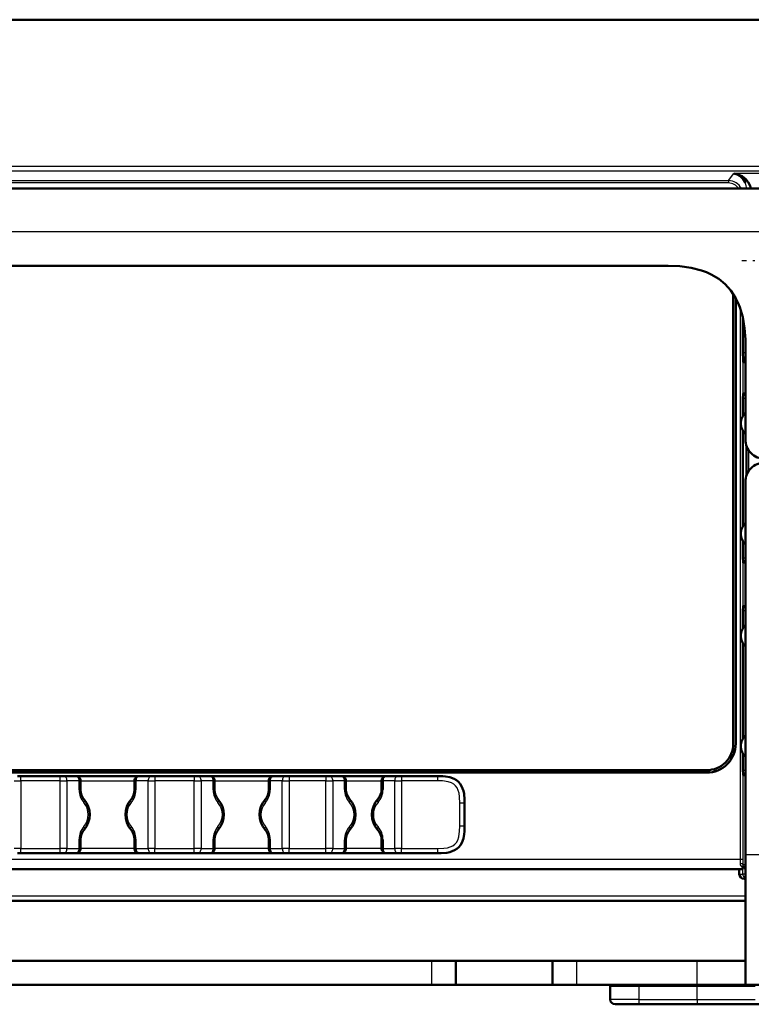
# Model space of a CAD drawing. Extents: x 0 to 1189, y 0 to 841.
# Drawn here: x 862 to 900, y 179 to 230 of the extents above; entities that cross this region are included whole.
import ezdxf

# ---------------------------------------------------------------- set-up
doc = ezdxf.new("R2010")
doc.units = 0
doc.linetypes.add('DASHDOT', pattern=[18.5, 12, -3, 0.5, -3])

msp = doc.modelspace()

# ---------------------------------------------------------------- linework, layer by layer
at = {"color": 7, "lineweight": 50}
for p, q in [((696.267395, 230.058578), (1023.498779, 230.058578)), ((1022.479065, 230.043259), (859.37323, 230.043259)), ((912.37323, 221.317703), (806.37323, 221.317703)), ((895.37323, 217.317703), (823.37323, 217.317703)), ((898.745605, 215.858978), (898.745605, 192.567703)), ((898.870605, 192.567703), (898.870605, 215.650909)), ((898.87323, 192.567703), (898.87323, 215.646133)), ((899.24884, 214.604034), (899.24884, 212.817703)), ((899.37323, 208.317703), (899.37323, 213.317703)), ((899.261963, 212.317703), (899.37323, 212.317703)), ((899.37323, 210.692703), (899.255371, 210.692703)), ((899.24884, 210.442703), (899.24884, 209.559814)), ((899.24884, 208.752289), (899.24884, 203.844818)), ((899.434875, 206.473175), (899.434875, 207.97197)), ((899.37323, 206.128525), (899.37323, 186.810211)), ((899.24884, 203.037277), (899.24884, 202.192703)), ((899.255371, 201.942703), (899.37323, 201.942703)), ((899.24884, 199.442703), (899.24884, 198.559814)), ((899.37323, 199.692703), (899.255371, 199.692703)), ((899.24884, 197.752289), (899.24884, 192.844818)), ((899.24884, 192.037277), (899.24884, 191.192703)), ((897.37323, 191.195328), (821.37323, 191.195328)), ((821.37323, 191.070328), (897.37323, 191.070328)), ((821.37323, 191.067703), (897.37323, 191.067703)), ((861.830322, 190.8927), (861.653564, 190.8927)), ((861.830322, 190.8927), (863.86615, 190.8927)), ((864.042908, 190.8927), (863.86615, 190.8927)), ((864.042908, 190.8927), (864.673218, 190.8927)), ((864.672791, 190.8927), (866.323242, 190.8927)), ((866.323242, 190.8927), (868.090088, 190.8927)), ((867.973206, 190.8927), (868.603577, 190.8927)), ((868.780334, 190.8927), (868.603577, 190.8927)), ((868.780334, 190.8927), (870.816101, 190.8927)), ((870.99292, 190.8927), (870.816101, 190.8927)), ((870.99292, 190.8927), (871.62323, 190.8927)), ((871.622803, 190.8927), (873.273254, 190.8927)), ((873.273254, 190.8927), (875.0401, 190.8927)), ((874.923218, 190.8927), (875.553589, 190.8927)), ((875.730347, 190.8927), (875.553589, 190.8927)), ((875.730347, 190.8927), (877.641113, 190.8927)), ((877.817871, 190.8927), (877.641113, 190.8927)), ((877.817871, 190.8927), (878.423218, 190.8927)), ((878.422852, 190.8927), (879.598206, 190.8927)), ((879.598206, 190.8927), (880.845459, 190.8927)), ((880.773254, 190.8927), (881.37854, 190.8927)), ((881.555359, 190.8927), (881.37854, 190.8927)), ((881.555359, 190.8927), (883.423218, 190.8927)), ((899.255371, 190.942703), (899.37323, 190.942703)), ((864.923218, 190.6427), (864.923218, 190.168198)), ((867.723206, 190.168198), (867.723206, 190.6427)), ((871.87323, 190.6427), (871.87323, 190.168198)), ((874.673218, 190.168198), (874.673218, 190.6427)), ((878.673218, 190.6427), (878.673218, 190.196548)), ((880.523254, 190.196548), (880.523254, 190.6427)), ((884.823242, 189.492706), (884.823242, 188.292709)), ((864.923218, 187.617218), (864.923218, 187.1427)), ((867.723206, 187.1427), (867.723206, 187.617218)), ((871.87323, 187.617218), (871.87323, 187.1427)), ((874.673218, 187.1427), (874.673218, 187.617218)), ((878.673218, 187.588867), (878.673218, 187.1427)), ((880.523254, 187.1427), (880.523254, 187.588867)), ((861.653564, 186.8927), (861.830322, 186.8927)), ((863.86615, 186.8927), (861.830322, 186.8927)), ((863.86615, 186.8927), (864.042908, 186.8927)), ((864.673218, 186.8927), (864.042908, 186.8927)), ((866.323242, 186.8927), (864.674133, 186.8927)), ((867.972107, 186.8927), (866.323242, 186.8927)), ((868.603577, 186.8927), (867.973206, 186.8927)), ((868.603577, 186.8927), (868.780334, 186.8927)), ((870.816101, 186.8927), (868.780334, 186.8927)), ((870.816101, 186.8927), (870.99292, 186.8927)), ((871.62323, 186.8927), (870.99292, 186.8927)), ((873.273254, 186.8927), (871.624084, 186.8927)), ((874.922119, 186.8927), (873.273254, 186.8927)), ((875.553589, 186.8927), (874.923218, 186.8927)), ((875.553589, 186.8927), (875.730347, 186.8927)), ((877.641113, 186.8927), (875.730347, 186.8927)), ((877.641113, 186.8927), (877.817871, 186.8927)), ((878.423218, 186.8927), (877.817871, 186.8927)), ((879.598206, 186.8927), (878.423706, 186.8927)), ((880.772278, 186.8927), (879.598206, 186.8927)), ((881.37854, 186.8927), (880.773254, 186.8927)), ((881.37854, 186.8927), (881.555359, 186.8927)), ((883.423218, 186.8927), (881.555359, 186.8927)), ((899.37323, 180.069855), (899.37323, 186.810211)), ((899.239868, 186.223526), (899.236206, 186.145355)), ((899.229187, 186.067703), (819.517273, 186.067703)), ((899.059021, 185.817703), (899.059021, 186.069321)), ((899.37323, 185.567703), (899.309082, 185.567703)), ((899.37323, 184.432388), (819.37323, 184.432388)), ((883.12323, 181.319855), (835.62323, 181.319855)), ((884.37323, 181.319855), (883.12323, 181.319855)), ((889.37323, 181.319855), (884.37323, 181.319855)), ((884.37323, 181.319855), (884.37323, 180.069855)), ((890.62323, 181.319855), (889.37323, 181.319855)), ((889.37323, 180.069855), (889.37323, 181.319855)), ((896.87323, 181.319855), (890.62323, 181.319855)), ((896.87323, 181.319855), (899.37323, 181.319855)), ((883.12323, 180.069855), (835.62323, 180.069855)), ((883.12323, 180.069855), (884.37323, 180.069855)), ((889.37323, 180.069855), (884.37323, 180.069855)), ((889.37323, 180.069855), (890.62323, 180.069855)), ((896.87323, 180.069855), (890.62323, 180.069855)), ((892.37323, 180.069855), (892.37323, 180.019852)), ((893.87323, 180.019852), (892.37323, 180.019852)), ((892.37323, 180.019852), (893.87323, 180.019852)), ((892.37323, 179.319855), (892.37323, 180.019852)), ((893.87323, 180.019852), (896.87323, 180.019852)), ((896.87323, 180.019852), (893.87323, 180.019852)), ((899.37323, 180.069855), (896.87323, 180.069855)), ((896.87323, 180.019852), (899.87323, 180.019852)), ((899.87323, 180.019852), (896.87323, 180.019852)), ((926.37323, 180.069855), (899.37323, 180.069855)), ((892.62323, 179.069855), (893.87323, 179.069855)), ((896.87323, 179.069855), (893.87323, 179.069855)), ((900.122803, 179.069855), (896.87323, 179.069855))]:
    msp.add_line(p, q, dxfattribs=at)
at = {"color": 7, "lineweight": 25}
for p, q in [((1022.479065, 230.042877), (859.37323, 230.042877)), ((859.37323, 222.469086), (926.614929, 222.469086)), ((926.614929, 222.217941), (859.37323, 222.217941)), ((898.495911, 221.727768), (898.767456, 222.089951)), ((926.486938, 222.089951), (898.767456, 222.089951)), ((820.250549, 221.727768), (898.495911, 221.727768)), ((898.495911, 221.602844), (820.250549, 221.602844)), ((898.495911, 221.727768), (898.495911, 221.602844)), ((900.627808, 219.067703), (818.118652, 219.067703)), ((899.120544, 186.567703), (899.120544, 215.075775)), ((899.245483, 214.619598), (899.245483, 209.553833)), ((899.24884, 212.817703), (899.37323, 212.817703)), ((899.37323, 210.442703), (899.24884, 210.442703)), ((899.245483, 208.75827), (899.245483, 203.838837)), ((899.560608, 206.709549), (899.560608, 207.734879)), ((899.245483, 203.043274), (899.245483, 198.553833)), ((899.24884, 202.192703), (899.37323, 202.192703)), ((899.37323, 199.442703), (899.24884, 199.442703)), ((899.245483, 197.75827), (899.245483, 192.838837)), ((898.870605, 192.567703), (898.87323, 192.567703)), ((899.245483, 192.043259), (899.245483, 186.567703)), ((861.830322, 190.6427), (861.830322, 190.8927)), ((863.86615, 190.6427), (863.86615, 190.8927)), ((868.780334, 190.8927), (868.780334, 190.6427)), ((870.816101, 190.8927), (870.816101, 190.6427)), ((875.730347, 190.8927), (875.730347, 190.6427)), ((877.641113, 190.8927), (877.641113, 190.6427)), ((881.555359, 190.8927), (881.555359, 190.6427)), ((883.423218, 190.8927), (883.423218, 190.6427)), ((897.37323, 191.070328), (897.37323, 191.067703)), ((899.24884, 191.192703), (899.37323, 191.192703)), ((861.476807, 190.6427), (861.830322, 190.6427)), ((861.830322, 190.6427), (861.830322, 187.1427)), ((863.86615, 190.6427), (861.830322, 190.6427)), ((863.86615, 187.1427), (863.86615, 190.6427)), ((863.86615, 190.6427), (864.219666, 190.6427)), ((864.219666, 190.6427), (864.219666, 187.1427)), ((864.850037, 190.6427), (864.219666, 190.6427)), ((864.850037, 190.168198), (864.850037, 190.6427)), ((864.850037, 190.6427), (864.923218, 190.6427)), ((864.923218, 190.6427), (866.323242, 190.6427)), ((866.323242, 190.6427), (867.723206, 190.6427)), ((867.723206, 190.6427), (867.796448, 190.6427)), ((868.426758, 190.6427), (867.796448, 190.6427)), ((867.796448, 190.6427), (867.796448, 190.168198)), ((868.426758, 187.1427), (868.426758, 190.6427)), ((868.426758, 190.6427), (868.780334, 190.6427)), ((870.816101, 190.6427), (868.780334, 190.6427)), ((868.780334, 190.6427), (868.780334, 187.1427)), ((870.816101, 187.1427), (870.816101, 190.6427)), ((870.816101, 190.6427), (871.169678, 190.6427)), ((871.799988, 190.6427), (871.169678, 190.6427)), ((871.169678, 190.6427), (871.169678, 187.1427)), ((871.799988, 190.6427), (871.87323, 190.6427)), ((871.799988, 190.168198), (871.799988, 190.6427)), ((871.87323, 190.6427), (873.273254, 190.6427)), ((873.273254, 190.6427), (874.673218, 190.6427)), ((874.673218, 190.6427), (874.74646, 190.6427)), ((875.37677, 190.6427), (874.74646, 190.6427)), ((874.74646, 190.6427), (874.74646, 190.168198)), ((875.37677, 187.1427), (875.37677, 190.6427)), ((875.37677, 190.6427), (875.730347, 190.6427)), ((877.641113, 190.6427), (875.730347, 190.6427)), ((875.730347, 190.6427), (875.730347, 187.1427)), ((877.641113, 187.1427), (877.641113, 190.6427)), ((877.641113, 190.6427), (877.99469, 190.6427)), ((878.599976, 190.6427), (877.99469, 190.6427)), ((877.99469, 190.6427), (877.99469, 187.1427)), ((878.599976, 190.6427), (878.673218, 190.6427)), ((878.599976, 190.196548), (878.599976, 190.6427)), ((878.599976, 190.196548), (878.673218, 190.196548)), ((878.673218, 190.6427), (879.598206, 190.6427)), ((879.598206, 190.6427), (880.523254, 190.6427)), ((880.523254, 190.6427), (880.596436, 190.6427)), ((880.523254, 190.196548), (880.596436, 190.196548)), ((881.201782, 190.6427), (880.596436, 190.6427)), ((880.596436, 190.6427), (880.596436, 190.196548)), ((881.201782, 187.1427), (881.201782, 190.6427)), ((881.201782, 190.6427), (881.555359, 190.6427)), ((883.423218, 190.6427), (881.555359, 190.6427)), ((881.555359, 190.6427), (881.555359, 187.1427)), ((864.850037, 190.168198), (864.923218, 190.168198)), ((867.723206, 190.168198), (867.796448, 190.168198)), ((871.799988, 190.168198), (871.87323, 190.168198)), ((874.673218, 190.168198), (874.74646, 190.168198)), ((884.573242, 188.292709), (884.573242, 189.492706)), ((884.823242, 189.492706), (884.573242, 189.492706)), ((884.823242, 188.292709), (884.573242, 188.292709)), ((861.830322, 187.1427), (861.476807, 187.1427)), ((861.830322, 187.1427), (863.86615, 187.1427)), ((861.830322, 186.8927), (861.830322, 187.1427)), ((864.219666, 187.1427), (863.86615, 187.1427)), ((863.86615, 186.8927), (863.86615, 187.1427)), ((864.219666, 187.1427), (864.850037, 187.1427)), ((864.850037, 187.1427), (864.850037, 187.617218)), ((864.850037, 187.617218), (864.923218, 187.617218)), ((864.923218, 187.1427), (864.850037, 187.1427)), ((866.323242, 187.1427), (864.923218, 187.1427)), ((867.723206, 187.1427), (866.323242, 187.1427)), ((867.723206, 187.617218), (867.796448, 187.617218)), ((867.796448, 187.1427), (867.723206, 187.1427)), ((867.796448, 187.617218), (867.796448, 187.1427)), ((867.796448, 187.1427), (868.426758, 187.1427)), ((868.780334, 187.1427), (868.426758, 187.1427)), ((868.780334, 187.1427), (870.816101, 187.1427)), ((868.780334, 186.8927), (868.780334, 187.1427)), ((871.169678, 187.1427), (870.816101, 187.1427)), ((870.816101, 186.8927), (870.816101, 187.1427)), ((871.169678, 187.1427), (871.799988, 187.1427)), ((871.799988, 187.1427), (871.799988, 187.617218)), ((871.799988, 187.617218), (871.87323, 187.617218)), ((871.87323, 187.1427), (871.799988, 187.1427)), ((873.273254, 187.1427), (871.87323, 187.1427)), ((874.673218, 187.1427), (873.273254, 187.1427)), ((874.673218, 187.617218), (874.74646, 187.617218)), ((874.74646, 187.1427), (874.673218, 187.1427)), ((874.74646, 187.617218), (874.74646, 187.1427)), ((874.74646, 187.1427), (875.37677, 187.1427)), ((875.730347, 187.1427), (875.37677, 187.1427)), ((875.730347, 187.1427), (877.641113, 187.1427)), ((875.730347, 186.8927), (875.730347, 187.1427)), ((877.99469, 187.1427), (877.641113, 187.1427)), ((877.641113, 186.8927), (877.641113, 187.1427)), ((877.99469, 187.1427), (878.599976, 187.1427)), ((878.599976, 187.1427), (878.599976, 187.588867)), ((878.599976, 187.588867), (878.673218, 187.588867)), ((878.673218, 187.1427), (878.599976, 187.1427)), ((879.598206, 187.1427), (878.673218, 187.1427)), ((880.523254, 187.1427), (879.598206, 187.1427)), ((880.523254, 187.588867), (880.596436, 187.588867)), ((880.596436, 187.1427), (880.523254, 187.1427)), ((880.596436, 187.588867), (880.596436, 187.1427)), ((880.596436, 187.1427), (881.201782, 187.1427)), ((881.555359, 187.1427), (881.201782, 187.1427)), ((881.555359, 187.1427), (883.423218, 187.1427)), ((881.555359, 186.8927), (881.555359, 187.1427)), ((883.423218, 187.1427), (883.423218, 186.8927)), ((926.37323, 186.810211), (899.37323, 186.810211)), ((899.120544, 186.567703), (819.625916, 186.567703)), ((899.119141, 186.367706), (899.120544, 186.567703)), ((899.245483, 186.567703), (899.120544, 186.567703)), ((899.239868, 185.817703), (899.239868, 186.223526)), ((899.245483, 186.567703), (899.244141, 186.317703)), ((899.244141, 186.317703), (899.37323, 186.317703)), ((899.059082, 186.067703), (899.059082, 185.817703)), ((899.059082, 185.817703), (899.239868, 185.817703)), ((899.37323, 185.817703), (899.239868, 185.817703)), ((819.37323, 184.680206), (899.37323, 184.680206)), ((883.12323, 180.069855), (883.12323, 181.319855)), ((890.62323, 181.319855), (890.62323, 180.069855)), ((896.87323, 180.069855), (896.87323, 181.319855)), ((893.87323, 180.069855), (893.87323, 180.019852)), ((893.87323, 179.319855), (893.87323, 180.019852)), ((896.87323, 180.069855), (896.87323, 180.019852)), ((896.87323, 179.319855), (896.87323, 180.019852)), ((893.87323, 179.319855), (892.37323, 179.319855)), ((893.87323, 179.319855), (896.87323, 179.319855)), ((893.87323, 179.069855), (893.87323, 179.319855)), ((896.87323, 179.319855), (899.87323, 179.319855)), ((896.87323, 179.319855), (896.87323, 179.069855))]:
    msp.add_line(p, q, dxfattribs=at)
at = {"color": 7, "linetype": 'DASHDOT', "lineweight": 25, "ltscale": 0.108875}
msp.add_line((903.55072, 217.567703), (899.19574, 217.567703), dxfattribs=at)
at = {"color": 7, "lineweight": 50}
for points in [[(898.767456, 222.089951), (898.990479, 222.045959), (899.203186, 221.94838), (899.395325, 221.796692), (899.519653, 221.644913), (899.617493, 221.460709), (899.66394, 221.317688)], [(899.378601, 221.602264), (899.261841, 221.804489), (899.111328, 221.95192), (898.94397, 222.045746), (898.767456, 222.089951)], [(895.37323, 217.317703), (895.980713, 217.292694), (896.560364, 217.21347), (897.104309, 217.073959), (897.360107, 216.979965), (897.603638, 216.869156), (897.990173, 216.638779), (898.332214, 216.357864), (898.626099, 216.028015), (898.86969, 215.652557), (898.986328, 215.418915), (899.086487, 215.172943), (899.239136, 214.648209), (899.332214, 214.086838), (899.371155, 213.496643), (899.37323, 213.317703)], [(899.261963, 212.317703), (899.261414, 212.318146), (899.260925, 212.319138), (899.258972, 212.330978), (899.253357, 212.440338), (899.24884, 212.817703)], [(899.24884, 210.442703), (899.253479, 210.681671), (899.254761, 210.691513), (899.255066, 210.692337), (899.255371, 210.692703)], [(899.255371, 201.942703), (899.254944, 201.943237), (899.254089, 201.947708), (899.251587, 201.989243), (899.24884, 202.192703)], [(899.24884, 199.442703), (899.253479, 199.681671), (899.254761, 199.691513), (899.255066, 199.692337), (899.255371, 199.692703)], [(883.423218, 190.8927), (883.694397, 190.887283), (883.833984, 190.875122), (884.056091, 190.833786), (884.283447, 190.749725), (884.397827, 190.682831), (884.502747, 190.597839), (884.597595, 190.489471), (884.672058, 190.369186), (884.763855, 190.127121), (884.795471, 189.976364), (884.82135, 189.679749), (884.823242, 189.492706)], [(899.255371, 190.942703), (899.254944, 190.943237), (899.254089, 190.947708), (899.251587, 190.989243), (899.24884, 191.192703)], [(884.823242, 188.292709), (884.81781, 188.02153), (884.805664, 187.881943), (884.764282, 187.659821), (884.680237, 187.432465), (884.613342, 187.318085), (884.528381, 187.213181), (884.419983, 187.118347), (884.299683, 187.043884), (884.057678, 186.952072), (883.90686, 186.920456), (883.610291, 186.894592), (883.423218, 186.8927)], [(899.236206, 186.145355), (899.231628, 186.076508), (899.230042, 186.06868), (899.229675, 186.068008), (899.229187, 186.067703)], [(899.25769, 186.230865), (899.252686, 186.239624), (899.250122, 186.241745), (899.247192, 186.242355), (899.245544, 186.241699), (899.244568, 186.240875), (899.24292, 186.238403), (899.241333, 186.234085), (899.239868, 186.223526)]]:
    msp.add_lwpolyline(points, dxfattribs=at)
at = {"color": 7, "lineweight": 25}
for points in [[(884.573242, 189.492706), (884.562988, 189.81958), (884.53656, 190.00209), (884.496155, 190.147308), (884.433533, 190.284286), (884.358704, 190.387573), (884.25824, 190.47522), (884.141602, 190.540192), (883.979797, 190.595245), (883.682739, 190.637329), (883.423218, 190.6427)], [(883.423218, 187.1427), (883.750122, 187.152924), (883.932617, 187.179382), (884.07782, 187.219772), (884.214783, 187.28241), (884.318115, 187.357239), (884.405762, 187.457687), (884.470703, 187.57431), (884.525757, 187.736145), (884.567871, 188.033188), (884.573242, 188.292709)], [(899.236206, 186.145355), (899.154785, 186.235489), (899.128418, 186.297348), (899.119141, 186.367706)]]:
    msp.add_lwpolyline(points, dxfattribs=at)
for centre, radius, start, end in [((898.495972, 220.978333), 0.624505, 32.912687, 90.007639), ((898.49585, 220.978165), 0.749606, 26.909552, 89.995993), ((898.572754, 221.276001), 0.869405, 2.748772, 22.040658), ((879.605286, 190.198563), 1.005343, 180.115425, 221.846392), ((879.591187, 190.198563), 1.005343, 318.153606, 359.884576), ((865.855103, 190.170105), 1.005181, 180.108786, 220.742415), ((866.791321, 190.170105), 1.005181, 319.25759, 359.891218), ((872.805115, 190.170105), 1.005181, 180.108786, 220.742415), ((873.741333, 190.170105), 1.005181, 319.25759, 359.891218), ((864.374451, 188.8927), 0.950478, 319.170389, 40.829611), ((868.271973, 188.8927), 0.950478, 139.170391, 220.829609), ((871.324463, 188.8927), 0.950478, 319.170389, 40.829611), ((875.221985, 188.8927), 0.950478, 139.170391, 220.829609), ((878.149963, 188.8927), 0.95001, 318.039552, 41.960448), ((881.046509, 188.8927), 0.95001, 138.039557, 221.960443), ((865.855103, 187.615311), 1.005181, 139.257585, 179.891214), ((866.791321, 187.615311), 1.005181, 0.108782, 40.74241), ((872.805115, 187.615311), 1.005181, 139.257585, 179.891214), ((873.741333, 187.615311), 1.005181, 0.108782, 40.74241), ((879.605286, 187.586838), 1.005343, 138.153608, 179.884575), ((879.591187, 187.586838), 1.005343, 0.115424, 41.846394), ((899.5, 186.313171), 0.255923, 178.987266, 198.762333), ((899.309082, 185.817719), 0.250009, 180.002331, 270.002183)]:
    msp.add_arc(centre, radius, start, end, dxfattribs=at)
at = {"color": 7, "lineweight": 50}
for centre, radius, start, end in [((900.005859, 209.131058), 0.87, 136.647182, 178.353342), ((900.005859, 209.181061), 0.87, 181.646658, 223.352818), ((900.37323, 208.317703), 1, 179.999995, 269.999997), ((900.005859, 203.416061), 0.87, 136.647087, 178.353342), ((900.005859, 203.466049), 0.87, 181.646658, 223.352913), ((900.005859, 198.131058), 0.87, 136.647046, 178.353342), ((900.005859, 198.181061), 0.87, 181.646658, 223.352968), ((900.005859, 192.416061), 0.87, 136.646991, 178.353342), ((897.37323, 192.567703), 1.5, 269.999997, 360), ((897.37323, 192.567703), 1.497382, 269.999997, 360), ((897.37323, 192.567703), 1.372382, 269.999997, 0), ((897.37323, 192.567703), 1.372382, 269.999997, 0), ((900.005859, 192.466049), 0.87, 181.646658, 223.353009), ((864.673218, 190.6427), 0.25, 0, 90.000003), ((867.973206, 190.6427), 0.25, 90.000003, 180.000005), ((871.62323, 190.6427), 0.25, 0, 90.000003), ((874.923218, 190.6427), 0.25, 90.000003, 180.000005), ((878.423218, 190.6427), 0.25, 0, 90.000003), ((880.773254, 190.6427), 0.25, 90.000003, 180.000005), ((879.427063, 190.198013), 0.75389, 180.111969, 221.849875), ((879.769409, 190.198013), 0.75389, 318.15012, 359.88803), ((865.676941, 190.169571), 0.753753, 180.105002, 220.746226), ((866.969543, 190.169571), 0.753753, 319.253779, 359.895004), ((872.626953, 190.169571), 0.753753, 180.105002, 220.746226), ((873.919495, 190.169571), 0.753753, 319.253779, 359.895004), ((877.973206, 188.8927), 1.2, 318.038111, 41.961889), ((881.223206, 188.8927), 1.2, 138.038109, 221.961891), ((864.198242, 188.8927), 1.2, 319.148748, 40.851252), ((868.448242, 188.8927), 1.2, 139.148753, 220.851247), ((871.148254, 188.8927), 1.2, 319.148748, 40.851252), ((875.398254, 188.8927), 1.2, 139.148753, 220.851247), ((865.676941, 187.615829), 0.753753, 139.253774, 179.894998), ((866.969543, 187.615829), 0.753753, 0.104996, 40.746221), ((872.626953, 187.615829), 0.753753, 139.253774, 179.894998), ((873.919495, 187.615829), 0.753753, 0.104996, 40.746221), ((879.427063, 187.587387), 0.75389, 138.150125, 179.888031), ((879.769409, 187.587387), 0.75389, 0.11197, 41.84988), ((864.673218, 187.1427), 0.25, 269.999997, 360), ((867.973206, 187.1427), 0.25, 180.000005, 269.999997), ((871.62323, 187.1427), 0.25, 269.999997, 360), ((874.923218, 187.1427), 0.25, 180.000005, 269.999997), ((878.423218, 187.1427), 0.25, 269.999997, 360), ((880.773254, 187.1427), 0.25, 180.000005, 269.999997), ((899.498779, 186.326736), 0.25949, 201.682772, 241.0569), ((899.309326, 185.817993), 0.250246, 180.066849, 269.946558), ((892.62323, 179.319855), 0.25, 180.000005, 269.999997)]:
    msp.add_arc(centre, radius, start, end, dxfattribs=at)
msp.add_ellipse((900.37323, 206.128525), major_axis=(1, 0), ratio=0.996917, start_param=1.570796327, end_param=3.141592654, dxfattribs=at)
at = {"color": 7, "lineweight": 25}
for centre, major_axis, ratio, start_param, end_param in [((864.042908, 190.6427), (0, -0.25), 0.707107, 1.570796327, 3.141592654), ((864.673218, 190.6427), (0, -0.25), 0.707107, 1.570796327, 3.141592654), ((867.973206, 190.6427), (0, 0.25), 0.707107, 0, 1.570796327), ((868.603577, 190.6427), (0, 0.25), 0.707107, 0, 1.570796327), ((870.99292, 190.6427), (0, 0.25), 0.707107, 4.71238898, 6.283185307), ((871.62323, 190.6427), (0, 0.25), 0.707107, 4.71238898, 6.283185307), ((874.923218, 190.6427), (0, 0.25), 0.707107, 0, 1.570796327), ((875.553589, 190.6427), (0, 0.25), 0.707107, 0, 1.570796327), ((877.817871, 190.6427), (0, 0.25), 0.707107, 4.71238898, 6.283185307), ((878.423218, 190.6427), (0, 0.25), 0.707107, 4.71238898, 6.283185307), ((880.773254, 190.6427), (0, 0.25), 0.707107, 0, 1.570796327), ((881.37854, 190.6427), (0, 0.25), 0.707107, 0, 1.570796327), ((878.679626, 189.527908), (0.185913, 0.16716), 0.555833, 5.266041209, 6.283185307), ((880.516846, 189.527908), (0.185913, -0.16716), 0.555833, 3.141592654, 4.158736752), ((864.916809, 189.514099), (0.189087, 0.163528), 0.547397, 5.276734366, 6.283185307), ((867.729614, 189.514099), (0.189087, -0.163528), 0.547397, 3.141592654, 4.148043595), ((871.866821, 189.514099), (0.189087, 0.163528), 0.547397, 5.276734366, 6.283185307), ((874.679626, 189.514099), (0.189087, -0.163528), 0.547397, 3.141592654, 4.148043595), ((864.916809, 188.271317), (0.189087, -0.163528), 0.547397, 0, 1.006450941), ((867.729614, 188.271317), (0.189087, 0.163528), 0.547397, 2.135141713, 3.141592654), ((871.866821, 188.271317), (0.189087, -0.163528), 0.547397, 0, 1.006450941), ((874.679626, 188.271317), (0.189087, 0.163528), 0.547397, 2.135141713, 3.141592654), ((878.679626, 188.257507), (0.185913, -0.16716), 0.555833, 0, 1.017144099), ((880.516846, 188.257507), (0.185913, 0.16716), 0.555833, 2.124448555, 3.141592654), ((864.042908, 187.1427), (0, -0.25), 0.707107, 0, 1.570796327), ((864.673218, 187.1427), (0, -0.25), 0.707107, 0, 1.570796327), ((867.973206, 187.1427), (0, -0.25), 0.707107, 4.71238898, 6.283185307), ((868.603577, 187.1427), (0, -0.25), 0.707107, 4.71238898, 6.283185307), ((870.99292, 187.1427), (0, -0.25), 0.707107, 0, 1.570796327), ((871.62323, 187.1427), (0, -0.25), 0.707107, 0, 1.570796327), ((874.923218, 187.1427), (0, -0.25), 0.707107, 4.71238898, 6.283185307), ((875.553589, 187.1427), (0, -0.25), 0.707107, 4.71238898, 6.283185307), ((877.817871, 187.1427), (0, -0.25), 0.707107, 0, 1.570796327), ((878.423218, 187.1427), (0, -0.25), 0.707107, 0, 1.570796327), ((880.773254, 187.1427), (0, -0.25), 0.707107, 4.71238898, 6.283185307), ((881.37854, 187.1427), (0, -0.25), 0.707107, 4.71238898, 6.283185307), ((899.119141, 186.317703), (0.125, -0.001434), 0.399978, 0.028564978, 1.575367433), ((899.489746, 185.817703), (0, 0.25), 0.999657, 1.570796327, 2.656533052)]:
    msp.add_ellipse(centre, major_axis=major_axis, ratio=ratio, start_param=start_param, end_param=end_param, dxfattribs=at)

doc.saveas('drawing.dxf')
